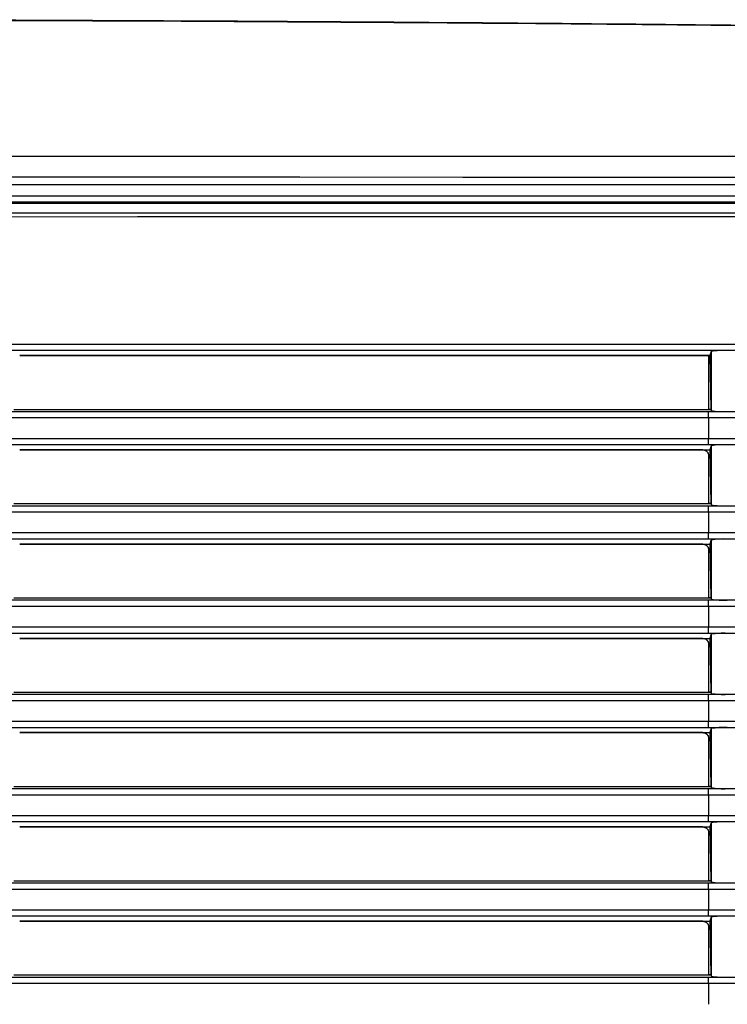
# Model space of a CAD drawing. Units: millimetres. Extents: x 0 to 270, y 0 to 270.
# Drawn here: x 166 to 227, y 186 to 270 of the extents above; entities that cross this region are included whole.
import ezdxf

# ---------------------------------------------------------------- set-up
doc = ezdxf.new("R2010")
doc.units = ezdxf.units.MM

msp = doc.modelspace()

# ---------------------------------------------------------------- linework, layer by layer
for p, q in [((223.516, 269.561), (223.535, 269.561)), ((223.535, 269.561), (223.571, 269.561)), ((223.571, 269.561), (223.623, 269.56)), ((223.623, 269.56), (223.691, 269.56)), ((223.691, 269.56), (223.775, 269.559)), ((223.775, 269.559), (223.875, 269.558)), ((223.875, 269.558), (223.991, 269.557)), ((223.991, 269.557), (224.121, 269.555)), ((224.121, 269.555), (224.265, 269.554)), ((224.265, 269.554), (224.423, 269.552)), ((224.423, 269.552), (224.595, 269.551)), ((224.595, 269.551), (224.78, 269.549)), ((224.78, 269.549), (224.98, 269.547)), ((224.98, 269.547), (225.191, 269.545)), ((225.191, 269.545), (225.414, 269.542)), ((162.643, 258.403), (176.465, 258.401)), ((176.465, 258.401), (190.286, 258.399)), ((190.286, 258.399), (204.107, 258.397)), ((204.107, 258.397), (217.927, 258.394)), ((217.927, 258.394), (231.747, 258.391)), ((38.213, 255.989), (231.787, 255.989)), ((176.474, 256.607), (162.65, 256.609)), ((190.299, 256.605), (176.474, 256.607)), ((204.123, 256.601), (190.299, 256.605)), ((217.947, 256.597), (204.123, 256.601)), ((231.77, 256.593), (217.947, 256.597)), ((238.488, 254.486), (31.512, 254.486)), ((231.771, 254.998), (38.229, 254.998)), ((167.27, 254.368), (161.892, 254.367)), ((162.659, 254.457), (176.488, 254.459)), ((172.648, 254.368), (167.27, 254.368)), ((178.026, 254.369), (172.648, 254.368)), ((176.488, 254.459), (190.317, 254.461)), ((183.405, 254.37), (178.026, 254.369)), ((188.783, 254.371), (183.405, 254.37)), ((194.161, 254.371), (188.783, 254.371)), ((190.317, 254.461), (204.146, 254.463)), ((199.539, 254.372), (194.161, 254.371)), ((204.917, 254.373), (199.539, 254.372)), ((204.146, 254.463), (217.975, 254.466)), ((210.295, 254.375), (204.917, 254.373)), ((215.673, 254.376), (210.295, 254.375)), ((221.051, 254.377), (215.673, 254.376)), ((217.975, 254.466), (231.803, 254.47)), ((226.428, 254.378), (221.051, 254.377)), ((231.806, 254.38), (226.428, 254.378)), ((161.895, 253.583), (167.274, 253.584)), ((167.274, 253.584), (172.653, 253.584)), ((172.653, 253.584), (178.032, 253.585)), ((178.032, 253.585), (183.411, 253.586)), ((183.411, 253.586), (188.79, 253.587)), ((188.79, 253.587), (194.168, 253.587)), ((194.168, 253.587), (199.547, 253.588)), ((199.547, 253.588), (204.926, 253.589)), ((204.926, 253.589), (210.305, 253.591)), ((210.305, 253.591), (215.683, 253.592)), ((215.683, 253.592), (221.062, 253.593)), ((221.062, 253.593), (226.44, 253.594)), ((226.44, 253.594), (231.819, 253.596)), ((176.497, 253.234), (162.665, 253.233)), ((190.329, 253.236), (176.497, 253.234)), ((204.161, 253.239), (190.329, 253.236)), ((217.993, 253.242), (204.161, 253.239)), ((231.824, 253.245), (217.993, 253.242)), ((162.336, 241.91), (176.004, 241.91)), ((176.556, 242.409), (162.704, 242.409)), ((176.004, 241.91), (189.672, 241.91)), ((190.408, 242.409), (176.556, 242.409)), ((189.672, 241.91), (203.339, 241.91)), ((204.259, 242.409), (190.408, 242.409)), ((203.339, 241.91), (217.006, 241.91)), ((218.11, 242.409), (204.259, 242.409)), ((217.006, 241.91), (230.673, 241.909)), ((231.961, 242.409), (218.11, 242.409)), ((225.221, 241.81), (225.105, 241.464)), ((225.221, 241.81), (225.221, 236.786)), ((225.104, 241.464), (166.489, 241.464)), ((166.491, 241.464), (225.105, 241.464)), ((225.104, 241.464), (225, 241.464)), ((225, 241.464), (225, 236.892)), ((225.104, 241.464), (225.185, 236.892)), ((225.105, 241.464), (225.104, 241.464)), ((165.988, 236.892), (225.185, 236.892)), ((225.185, 236.892), (225, 236.892)), ((225.185, 236.892), (225.221, 236.786)), ((224.993, 236.687), (135, 236.687)), ((135, 236.187), (225, 236.187)), ((230.673, 236.687), (224.993, 236.687)), ((225, 236.187), (232.034, 236.188)), ((225, 236.187), (225, 234.399)), ((225, 234.399), (135, 234.399)), ((232.054, 234.399), (225, 234.399)), ((135, 233.9), (224.993, 233.9)), ((224.51, 233.454), (166.489, 233.454)), ((166.491, 233.454), (225.105, 233.454)), ((224.509, 233.454), (224.584, 233.448)), ((224.509, 233.454), (225.105, 233.454)), ((224.584, 233.448), (224.656, 233.431)), ((224.608, 233.438), (224.681, 233.416)), ((224.656, 233.431), (224.724, 233.405)), ((224.681, 233.416), (224.721, 233.405)), ((224.721, 233.405), (224.758, 233.389)), ((224.724, 233.405), (224.784, 233.373)), ((224.993, 233.9), (230.673, 233.9)), ((225.221, 233.801), (225.105, 233.454)), ((225.105, 233.454), (225.185, 228.883)), ((225.105, 233.454), (225.105, 233.454)), ((225.221, 233.801), (225.221, 228.776)), ((224.758, 233.389), (224.793, 233.367)), ((224.784, 233.373), (224.838, 233.336)), ((224.793, 233.367), (224.826, 233.341)), ((224.826, 233.341), (224.857, 233.312)), ((224.838, 233.336), (224.886, 233.294)), ((224.857, 233.312), (224.885, 233.282)), ((224.885, 233.282), (224.911, 233.25)), ((224.886, 233.294), (224.925, 233.248)), ((224.911, 233.25), (224.934, 233.216)), ((224.925, 233.248), (224.957, 233.2)), ((224.934, 233.216), (224.954, 233.181)), ((224.954, 233.181), (224.97, 233.144)), ((224.957, 233.2), (224.981, 233.149)), ((224.97, 233.144), (224.984, 233.107)), ((224.981, 233.149), (224.995, 233.097)), ((224.984, 233.107), (224.993, 233.073)), ((224.995, 233.097), (225, 233.043)), ((225, 233.043), (225, 228.883)), ((224.993, 228.677), (135, 228.677)), ((165.988, 228.883), (225.185, 228.883)), ((230.673, 228.677), (224.993, 228.677)), ((225.185, 228.883), (225, 228.883)), ((225.185, 228.883), (225.221, 228.776)), ((135, 228.178), (225, 228.178)), ((225, 228.178), (225, 226.389)), ((225, 228.178), (232.122, 228.178)), ((225, 226.389), (135, 226.389)), ((135, 225.89), (224.993, 225.89)), ((224.993, 225.89), (230.673, 225.89)), ((232.14, 226.389), (225, 226.389)), ((224.51, 225.444), (166.489, 225.444)), ((166.491, 225.444), (225.105, 225.444)), ((224.509, 225.444), (225.105, 225.444)), ((224.509, 225.444), (224.584, 225.438)), ((224.584, 225.438), (224.656, 225.421)), ((224.608, 225.428), (224.681, 225.406)), ((224.656, 225.421), (224.724, 225.396)), ((224.681, 225.406), (224.721, 225.395)), ((224.721, 225.395), (224.758, 225.379)), ((224.724, 225.396), (224.784, 225.364)), ((224.758, 225.379), (224.793, 225.357)), ((224.784, 225.364), (224.838, 225.326)), ((224.793, 225.357), (224.826, 225.331)), ((224.826, 225.331), (224.857, 225.302)), ((224.838, 225.326), (224.886, 225.284)), ((224.857, 225.302), (224.885, 225.272)), ((224.885, 225.272), (224.911, 225.24)), ((224.886, 225.284), (224.925, 225.239)), ((224.911, 225.24), (224.934, 225.206)), ((224.925, 225.239), (224.957, 225.19)), ((224.934, 225.206), (224.954, 225.171)), ((224.954, 225.171), (224.97, 225.134)), ((224.957, 225.19), (224.981, 225.14)), ((224.97, 225.134), (224.984, 225.097)), ((224.981, 225.14), (224.995, 225.087)), ((224.984, 225.097), (224.993, 225.063)), ((224.995, 225.087), (225, 225.034)), ((225, 225.034), (225, 220.873)), ((225.221, 225.791), (225.105, 225.444)), ((225.105, 225.444), (225.105, 225.444)), ((225.105, 225.444), (225.185, 220.873)), ((225.221, 225.791), (225.221, 220.766)), ((165.988, 220.873), (225.185, 220.873)), ((225.185, 220.873), (225, 220.873)), ((225.185, 220.873), (225.221, 220.766)), ((224.993, 220.667), (135, 220.667)), ((135, 220.168), (225, 220.168)), ((230.673, 220.667), (224.993, 220.667)), ((225, 220.168), (225, 218.379)), ((225, 220.168), (232.202, 220.168)), ((225, 218.379), (135, 218.379)), ((232.219, 218.379), (225, 218.379)), ((135, 217.88), (224.993, 217.88)), ((224.993, 217.88), (230.673, 217.88)), ((225.221, 217.781), (225.105, 217.435)), ((225.221, 217.781), (225.221, 212.756)), ((224.51, 217.435), (166.489, 217.435)), ((166.491, 217.435), (225.105, 217.435)), ((224.509, 217.434), (224.584, 217.428)), ((224.509, 217.434), (225.105, 217.434)), ((224.584, 217.428), (224.656, 217.411)), ((224.608, 217.418), (224.681, 217.396)), ((224.656, 217.411), (224.724, 217.386)), ((224.681, 217.396), (224.721, 217.385)), ((224.721, 217.385), (224.758, 217.369)), ((224.724, 217.386), (224.784, 217.354)), ((224.758, 217.369), (224.793, 217.347)), ((224.784, 217.354), (224.838, 217.316)), ((224.793, 217.347), (224.826, 217.321)), ((224.826, 217.321), (224.857, 217.292)), ((224.838, 217.316), (224.886, 217.274)), ((224.857, 217.292), (224.885, 217.262)), ((224.885, 217.262), (224.911, 217.23)), ((224.886, 217.274), (224.925, 217.229)), ((224.911, 217.23), (224.934, 217.197)), ((224.925, 217.229), (224.957, 217.18)), ((224.934, 217.197), (224.954, 217.161)), ((224.954, 217.161), (224.97, 217.124)), ((224.957, 217.18), (224.981, 217.13)), ((224.97, 217.124), (224.984, 217.087)), ((224.981, 217.13), (224.995, 217.077)), ((224.984, 217.087), (224.993, 217.053)), ((224.995, 217.077), (225, 217.024)), ((225, 217.024), (225, 212.863)), ((225.105, 217.435), (225.105, 217.434)), ((225.105, 217.434), (225.185, 212.863)), ((224.993, 212.657), (135, 212.657)), ((165.988, 212.863), (225.185, 212.863)), ((230.673, 212.657), (224.993, 212.657)), ((225.185, 212.863), (225, 212.863)), ((225.185, 212.863), (225.221, 212.756)), ((135, 212.158), (225, 212.158)), ((225, 212.158), (225, 210.37)), ((225, 212.158), (232.275, 212.158)), ((225, 210.37), (135, 210.37)), ((232.291, 210.369), (225, 210.37)), ((135, 209.87), (224.993, 209.87)), ((224.51, 209.425), (166.489, 209.425)), ((166.491, 209.425), (225.105, 209.425)), ((224.509, 209.424), (224.584, 209.418)), ((224.509, 209.424), (225.105, 209.424)), ((224.584, 209.418), (224.656, 209.402)), ((224.616, 209.404), (224.661, 209.398)), ((224.656, 209.402), (224.724, 209.376)), ((224.661, 209.398), (224.703, 209.386)), ((224.703, 209.386), (224.744, 209.367)), ((224.724, 209.376), (224.784, 209.344)), ((224.744, 209.367), (224.783, 209.343)), ((224.783, 209.343), (224.819, 209.315)), ((224.784, 209.344), (224.838, 209.307)), ((224.819, 209.315), (224.853, 209.285)), ((224.838, 209.307), (224.886, 209.265)), ((224.853, 209.285), (224.884, 209.253)), ((224.884, 209.253), (224.912, 209.219)), ((224.886, 209.265), (224.925, 209.219)), ((224.912, 209.219), (224.937, 209.181)), ((224.925, 209.219), (224.957, 209.171)), ((224.937, 209.181), (224.958, 209.142)), ((224.957, 209.171), (224.981, 209.12)), ((224.958, 209.142), (224.975, 209.102)), ((224.993, 209.87), (230.673, 209.87)), ((225.221, 209.771), (225.105, 209.425)), ((225.105, 209.425), (225.105, 209.424)), ((225.105, 209.424), (225.185, 204.853)), ((225.221, 209.771), (225.221, 204.747)), ((224.975, 209.102), (224.988, 209.062)), ((224.981, 209.12), (224.995, 209.068)), ((224.988, 209.062), (224.997, 209.028)), ((224.995, 209.068), (225, 209.014)), ((224.997, 209.028), (225.001, 209.006)), ((225, 209.014), (225, 204.853)), ((224.993, 204.647), (135, 204.647)), ((135, 204.148), (225, 204.148)), ((165.988, 204.853), (225.185, 204.853)), ((230.673, 204.648), (224.993, 204.647)), ((225.185, 204.853), (225, 204.853)), ((225, 204.148), (232.341, 204.148)), ((225, 204.148), (225, 202.36)), ((225.185, 204.853), (225.221, 204.747)), ((225, 202.36), (135, 202.36)), ((135, 201.86), (224.993, 201.86)), ((224.993, 201.86), (230.673, 201.86)), ((232.355, 202.359), (225, 202.36)), ((225.221, 201.761), (225.105, 201.415)), ((225.221, 201.761), (225.221, 196.737)), ((224.51, 201.415), (166.489, 201.415)), ((166.491, 201.415), (225.105, 201.415)), ((224.509, 201.414), (224.584, 201.408)), ((224.509, 201.414), (225.105, 201.414)), ((224.584, 201.408), (224.656, 201.392)), ((224.608, 201.399), (224.625, 201.395)), ((224.625, 201.395), (224.642, 201.391)), ((224.642, 201.391), (224.659, 201.387)), ((224.656, 201.392), (224.724, 201.366)), ((224.659, 201.387), (224.675, 201.382)), ((224.675, 201.382), (224.69, 201.378)), ((224.69, 201.378), (224.706, 201.372)), ((224.706, 201.372), (224.721, 201.366)), ((224.724, 201.366), (224.784, 201.334)), ((224.784, 201.334), (224.838, 201.297)), ((224.838, 201.297), (224.886, 201.255)), ((224.886, 201.255), (224.925, 201.209)), ((224.925, 201.209), (224.957, 201.161)), ((224.957, 201.161), (224.981, 201.11)), ((224.981, 201.11), (224.995, 201.058)), ((224.995, 201.058), (225, 201.004)), ((225, 201.004), (225, 196.843)), ((225.105, 201.415), (225.105, 201.414)), ((225.105, 201.414), (225.185, 196.843)), ((224.993, 196.638), (135, 196.638)), ((165.988, 196.843), (225.185, 196.843)), ((230.673, 196.638), (224.993, 196.638)), ((225.185, 196.843), (225, 196.843)), ((225.185, 196.843), (225.221, 196.737)), ((135, 196.138), (225, 196.138)), ((225, 196.138), (232.4, 196.138)), ((225, 196.138), (225, 194.35)), ((225, 194.35), (135, 194.35)), ((232.412, 194.35), (225, 194.35)), ((135, 193.851), (224.993, 193.851)), ((224.51, 193.405), (166.489, 193.405)), ((166.491, 193.405), (225.105, 193.405)), ((224.509, 193.405), (224.584, 193.399)), ((224.509, 193.405), (225.105, 193.404)), ((224.584, 193.399), (224.656, 193.382)), ((224.616, 193.385), (224.661, 193.379)), ((224.656, 193.382), (224.724, 193.356)), ((224.661, 193.379), (224.703, 193.367)), ((224.703, 193.367), (224.744, 193.348)), ((224.724, 193.356), (224.784, 193.324)), ((224.744, 193.348), (224.783, 193.323)), ((224.783, 193.323), (224.819, 193.296)), ((224.784, 193.324), (224.838, 193.287)), ((224.819, 193.296), (224.853, 193.266)), ((224.838, 193.287), (224.886, 193.245)), ((224.853, 193.266), (224.884, 193.234)), ((224.886, 193.245), (224.925, 193.199)), ((224.993, 193.851), (230.673, 193.85)), ((225.221, 193.751), (225.105, 193.405)), ((225.105, 193.405), (225.105, 193.404)), ((225.105, 193.404), (225.185, 188.834)), ((225.221, 193.751), (225.221, 188.727)), ((224.884, 193.234), (224.912, 193.199)), ((224.912, 193.199), (224.937, 193.162)), ((224.925, 193.199), (224.957, 193.151)), ((224.937, 193.162), (224.958, 193.122)), ((224.957, 193.151), (224.981, 193.1)), ((224.958, 193.122), (224.975, 193.082)), ((224.975, 193.082), (224.988, 193.043)), ((224.981, 193.1), (224.995, 193.048)), ((224.988, 193.043), (224.997, 193.009)), ((224.995, 193.048), (225, 192.994)), ((224.997, 193.009), (225.001, 192.987)), ((225, 192.994), (225, 188.834)), ((224.993, 188.628), (135, 188.628)), ((165.988, 188.834), (225.185, 188.834)), ((230.673, 188.628), (224.993, 188.628)), ((225.185, 188.834), (225, 188.834)), ((225.185, 188.834), (225.221, 188.727)), ((135, 188.128), (225, 188.128)), ((225, 188.128), (232.452, 188.129)), ((225, 188.128), (225, 186.34))]:
    msp.add_line(p, q)
for centre, radius, start, end in [((135, -8708.502), 8978.5, 89.384733, 89.999999), ((135.004, -8755.704), 9025.668, 89.387949, 90.000022), ((135, -8708.502), 8978.5, 89.424993, 89.937124), ((219.688, 269.098), 0.5, 75.74723, 89.45953), ((226.283, 235.25), 6.646, 87.29936, 99.19567), ((226.264, 243.026), 6.327, 260.50326, 273.00171), ((226.283, 227.24), 6.646, 87.29936, 99.19567), ((226.264, 235.016), 6.327, 260.50326, 273.00171), ((226.283, 219.23), 6.646, 87.29936, 99.19567), ((226.264, 227.006), 6.327, 260.50326, 273.00171), ((226.283, 211.22), 6.646, 87.29936, 99.19567), ((226.264, 218.997), 6.327, 260.50326, 273.00171), ((226.283, 203.211), 6.646, 87.29936, 99.19567), ((226.264, 210.987), 6.327, 260.50326, 273.00171), ((226.283, 195.201), 6.646, 87.29936, 99.19567), ((226.264, 202.977), 6.327, 260.50326, 273.00171), ((226.283, 187.191), 6.646, 87.29936, 99.19567), ((226.264, 194.967), 6.327, 260.50326, 273.00171)]:
    msp.add_arc(centre, radius, start, end)
for centre, major_axis, start_param, end_param in [((224.993, 236.187), (0, -0.5), 1.570796, 3.089233), ((224.993, 234.399), (0, -0.5), 0.05236, 1.570796), ((224.993, 228.178), (0, 0.5), 4.712389, 6.230825), ((224.993, 226.389), (0, -0.5), 0.05236, 1.570796), ((224.993, 220.168), (0, 0.5), 4.712389, 6.230825), ((224.993, 218.379), (0, -0.5), 0.05236, 1.570796), ((224.993, 212.158), (0, 0.5), 4.712389, 6.230825), ((224.993, 210.37), (0, -0.5), 0.05236, 1.570796), ((224.993, 204.148), (0, 0.5), 4.712389, 6.230825), ((224.993, 202.36), (0, -0.5), 0.05236, 1.570796), ((224.993, 196.138), (0, 0.5), 4.712389, 6.230825), ((224.993, 194.35), (0, -0.5), 0.05236, 1.570796), ((224.993, 188.128), (0, 0.5), 4.712389, 6.230825)]:
    msp.add_ellipse(centre, major_axis=major_axis, ratio=0.014813, start_param=start_param, end_param=end_param)

doc.saveas('drawing.dxf')
